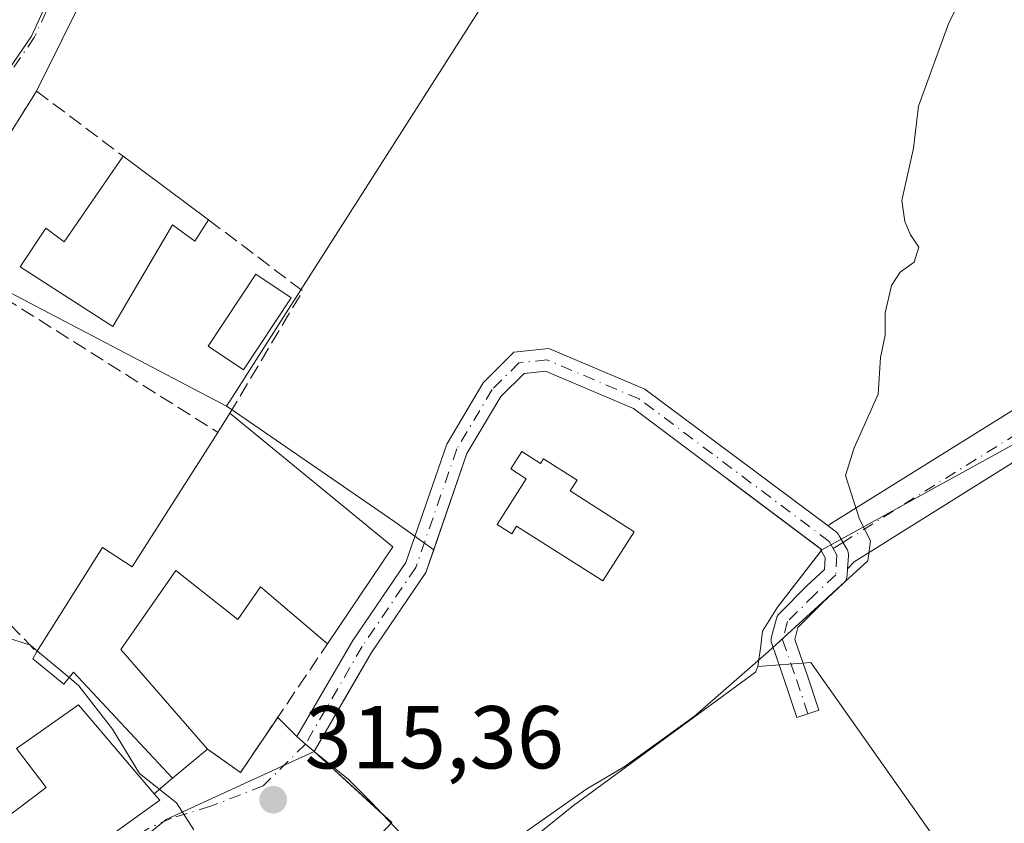
# Model space of a CAD drawing. Units: metres. Extents: x 594086 to 597540, y 4708249 to 4710609.
# Drawn here: x 595922 to 596033, y 4708977 to 4709067 of the extents above; entities that cross this region are included whole.
import ezdxf

# ---------------------------------------------------------------- set-up
doc = ezdxf.new("R2010")
doc.units = ezdxf.units.M
doc.header["$MEASUREMENT"] = 0
doc.linetypes.add('DGN Style 3', pattern=[2.307223458686699, 1.648016756204785, -0.6592067024819142])
doc.linetypes.add('DGN Style 4', pattern=[2.6384748266838614, 1.318413404963828, -0.6592067024819142, 0.001648016756204785, -0.6592067024819142])
for name, color, linetype, lineweight in [('Camino Cxs', 7, 'Continuous', 0), ('Camino eje', 30, 'DGN Style 4', 13), ('Cultivos herbáceos CxS', 92, 'Continuous', 0), ('Curva de nivel normal', 30, 'Continuous', 0), ('Edificación Cxs', 1, 'Continuous', 13), ('Huerta CxS', 92, 'Continuous', 0), ('Muro lineal', 1, 'DGN Style 3', 13), ('Núcleo urbano CxS', 7, 'Continuous', 0), ('Piscina CxS', 4, 'Continuous', 0), ('Pista no pavimentada Cxs', 111, 'Continuous', 0), ('Pista no pavimentada eje', 91, 'DGN Style 4', 0), ('Punto de cota en terreno', 7, 'Continuous', 0), ('Rótulo de punto de cota en terreno', 7, 'Continuous', 0), ('Vegetación y arbolados urbanos CxS', 151, 'Continuous', 0), ('Vía urbana Cxs', 4, 'Continuous', 0), ('Vía urbana eje', 4, 'DGN Style 4', 0), ('Yacimiento arqueológico CxS', 9, 'Continuous', 0)]:
    doc.layers.add(name, color=color, linetype=linetype, lineweight=lineweight)
doc.styles.add('Style-Arial', font='txt')

# ---------------------------------------------------------------- blocks, each defined once
blk = doc.blocks.new('*U11')
at = {"layer": 'Cultivos herbáceos CxS', "color": 92, "linetype": 'Continuous', "lineweight": 0}
blk.add_polyline3d([(596059.1052000001, 4709033.1691, 314.3487000000023), (596012.1809, 4709007.3321, 315.3628000000026), (595991.0022999998, 4709023.218900001, 315.2445000000007), (595981.1008000001, 4709027.421900001, 315.2385999999969), (595978.6880999999, 4709027.180500001, 315.2204999999958), (595976.0976999998, 4709024.590100001, 315.2030999999988), (595972.2742999997, 4709018.167099999, 315.2467000000034), (595968.5392000005, 4709007.348200001, 315.4973999999929), (595964.1750999996, 4709010.506300001, 315.6606000000029), (595945.5456999998, 4709023.306299999, 315.695200000002), (595945.2597000003, 4709023.502699999, 315.6833999999944), (595945.4826999997, 4709023.8541, 315.6282000000065), (595945.6081999998, 4709024.051700001, 315.5953000000009), (595948.0522999996, 4709027.885700001, 314.8549999999959), (595984.7055000003, 4709085.3825, 315.2578000000067)], dxfattribs=at)
blk = doc.blocks.new('5PATER')
at = {"layer": 'Núcleo urbano CxS', "linetype": 'Continuous', "lineweight": 0}
h = blk.add_hatch(color=51, dxfattribs=at)
edge = h.paths.add_edge_path()
edge.add_ellipse((0, 0), major_axis=(-0.1095731443231308, -0.1110710700762829), ratio=0.9994222409660322, start_angle=0, end_angle=360)
blk = doc.blocks.new('*U16')
at = {"layer": 'Vía urbana Cxs', "color": 4, "linetype": 'Continuous', "lineweight": 0}
for points in [[(595940.7100999998, 4709092.850099999, 316.2180999999982), (595923.8901000004, 4709058.9101, 315.8142999999982), (595920.3302999996, 4709053.227399999, 315.8168000000005)], [(595919.5500999996, 4708966.130100001, 318.178899999999), (595937.7401000002, 4708979.1801, 317.3646000000008), (595937.1201, 4708979.920100001, 317.8043999999936), (595939.1901000004, 4708981.6601, 316.8950000000041), (595943.1001000004, 4708984.940099999, 315.9980000000069), (595946.8201000001, 4708982.300100001, 315.629700000005), (595950.9988000002, 4708988.4933, 316.4680999999982), (595953.1586999996, 4708986.333900001, 317.601800000004), (595954.1205000002, 4708985.501499999, 318.5507000000071), (595955.0824999996, 4708984.6691, 319.5676999999997), (595958.9683999997, 4708981.523499999, 320.1640999999945), (595961.5083999997, 4708978.9835, 316.8457000000053), (595964.7893000003, 4708975.491000001, 317.3218999999954), (595959.2858999996, 4708970.728499999, 318.6055999999954), (595950.5436000006, 4708962.780400001, 316.8623999999982), (595939.4801000003, 4708974.630100001, 316.8249999999971), (595924.2401000002, 4708960.4001, 316.546199999997), (595909.1207999998, 4708955.065199999, 315.5910000000004)]]:
    blk.add_polyline3d(points, dxfattribs=at)

msp = doc.modelspace()

# ---------------------------------------------------------------- linework, layer by layer
at = {"layer": 'Camino Cxs', "color": 7, "linetype": 'Continuous', "lineweight": 0, "extrusion": (-0.655493613837359, -0.7551982628594684, 0.001925095447141609), "elevation": -3946861.17745053, "flags": 128}
msp.add_lwpolyline([(-2636650.02091391, 7917.666854630493), (-2636651.29304988, 7916.649852745998), (-2636652.565034812, 7915.700950987682)], dxfattribs=at)
at = {"layer": 'Camino Cxs', "color": 7, "linetype": 'Continuous', "lineweight": 0}
msp.add_polyline3d([(596012.8586999997, 4709010.044, 315.4618000000046), (596013.8108999999, 4709009.334100001, 315.4375), (596013.7936000006, 4709009.311799999, 315.4407999999967), (596013.9201999997, 4709009.1985, 315.4367000000057), (596014.0308999997, 4709009.069700001, 315.4345999999932), (596014.1239, 4709008.9276, 315.434500000003), (596014.9941999996, 4709007.374500001, 315.4015999999974), (596015.0735999999, 4709007.205399999, 315.377999999997), (596015.1278999997, 4709007.026699999, 315.3564999999944), (596015.1560000004, 4709006.8421, 315.3381999999983), (596015.1573999999, 4709006.655300001, 315.3236000000034), (596015.0636, 4709005.2018, 315.2299000000057), (596015.0153000001, 4709004.453299999, 315.1842999999935), (596014.9880999997, 4709004.2598, 315.1760999999969), (596014.9321999997, 4709004.0726, 315.1748999999982), (596014.8488999996, 4709003.8959, 315.1812000000064), (596014.7400000002, 4709003.7336, 315.1950999999972), (596014.6080999998, 4709003.589500001, 315.216499999995), (596012.2788000006, 4709001.4013, 315.4817000000039), (596009.4813999999, 4708998.603900001, 315.7038999999932), (596009.1123000003, 4708997.266000001, 315.4875999999931), (596010.5443000002, 4708993.165300001, 314.2695999999996), (596011.8258999997, 4708989.320699999, 313.372000000003), (596010.5926000001, 4708988.909600001, 313.536300000007), (596009.3592999997, 4708988.498500001, 313.6509999999981), (596008.0835999995, 4708992.3255, 314.9486999999936), (596006.5239000004, 4708996.7919, 316.3132999999943), (596006.4732999997, 4708996.981799999, 316.3629999999976), (596006.4518999998, 4708997.177100001, 316.4030999999959), (596006.4601999996, 4708997.373400001, 316.4328999999998), (596006.4979999998, 4708997.566199999, 316.4504000000015), (596007.0663000002, 4708999.6262, 316.7122999999993), (596007.1440000003, 4708999.835700001, 316.7551999999997), (596007.2565000001, 4709000.028700001, 316.7976999999955), (596007.4003, 4709000.1997, 316.840200000006), (596010.4546999997, 4709003.254100001, 316.4351000000024), (596010.4837999997, 4709003.282400001, 316.4250000000029), (596012.4538000004, 4709005.132999999, 315.7427000000025), (596012.5379999997, 4709006.438999999, 315.7332000000025), (596011.9336999999, 4709007.5176, 315.9481999999989), (595991.0022999998, 4709023.218900001, 316.4539999999979), (595981.1007000003, 4709027.421900001, 315.5806000000011), (595978.6880999999, 4709027.180500001, 315.4161000000022), (595976.0976999998, 4709024.590100001, 315.3791999999958), (595972.2742999997, 4709018.167099999, 315.5127000000066), (595967.6583000004, 4709004.796499999, 315.588699999993), (595961.5571, 4708995.805299999, 317.2811999999976), (595955.0824999996, 4708984.6691, 319.5676999999997), (595954.1205000002, 4708985.501499999, 318.5507000000071), (595953.1586999996, 4708986.333900001, 317.601800000004), (595959.4395000003, 4708997.1371, 318.4033000000054), (595965.4035, 4709005.925899999, 317.1342000000004), (595969.9949000003, 4709019.225299999, 315.3791999999958), (595974.1091, 4709026.1371, 315.2617000000027), (595977.5513000004, 4709029.579299999, 315.2400999999954), (595981.4885, 4709029.973099999, 315.3986000000005), (595992.2591000004, 4709025.4013, 315.5595999999932)], close=True, dxfattribs=at)
for points in [[(595953.1586999996, 4708986.333900001, 317.601800000004), (595959.4395000003, 4708997.1371, 318.4033000000054), (595965.4035, 4709005.925899999, 317.1342000000004), (595969.9949000003, 4709019.225299999, 315.3791999999958), (595974.1091, 4709026.1371, 315.2617000000027), (595977.5513000004, 4709029.579299999, 315.2400999999954), (595981.4885, 4709029.973099999, 315.3986000000005), (595992.2591000004, 4709025.4013, 315.5595999999932), (596012.8586999997, 4709010.044, 315.4618000000046)], [(596015.0636, 4709005.2018, 315.2299000000057), (596015.0153000001, 4709004.453299999, 315.1842999999935), (596014.9880999997, 4709004.2598, 315.1760999999969), (596014.9321999997, 4709004.0726, 315.1748999999982), (596014.8488999996, 4709003.8958, 315.1812000000064), (596014.7400000002, 4709003.7336, 315.1950999999972), (596014.6080999998, 4709003.589500001, 315.216499999995), (596012.2788000006, 4709001.4013, 315.4817000000039), (596009.4813999999, 4708998.603900001, 315.7038999999932), (596009.1123000003, 4708997.266000001, 315.4875999999931), (596010.5443000002, 4708993.165300001, 314.2695999999996), (596011.8258999997, 4708989.320699999, 313.372000000003), (596010.5926000001, 4708988.909600001, 313.536300000007), (596009.3592999997, 4708988.498500001, 313.6509999999981), (596008.0835999995, 4708992.3255, 314.9486999999936), (596006.5239000004, 4708996.7919, 316.3132999999943), (596006.4732999997, 4708996.981699999, 316.3629999999976), (596006.4518999998, 4708997.176999999, 316.4030999999959), (596006.4601999996, 4708997.373400001, 316.4328999999998), (596006.4979999998, 4708997.566199999, 316.4504000000015), (596007.0663000002, 4708999.6262, 316.7122999999993), (596007.1440000003, 4708999.8356, 316.7550999999949), (596007.2564000003, 4709000.028700001, 316.7976999999955), (596007.4003, 4709000.1997, 316.840200000006), (596010.4546999997, 4709003.254100001, 316.4351000000024), (596010.4837999997, 4709003.282400001, 316.4250000000029), (596012.4538000004, 4709005.132999999, 315.7427000000025), (596012.5379999997, 4709006.438999999, 315.7332000000025), (596011.9336999999, 4709007.5176, 315.9481999999989), (595991.0022999998, 4709023.218900001, 316.4539999999979), (595981.1007000003, 4709027.421900001, 315.5806000000011), (595978.6880999999, 4709027.180500001, 315.4161000000022), (595976.0976999998, 4709024.590100001, 315.3791999999958), (595972.2742999997, 4709018.167099999, 315.5127000000066), (595967.6583000004, 4709004.796499999, 315.588699999993), (595961.5571, 4708995.805299999, 317.2811999999976), (595955.0824999996, 4708984.6691, 319.5676999999997)], [(596012.8586999997, 4709010.044, 315.4618000000046), (596013.8108999999, 4709009.334100001, 315.4375), (596013.7936000006, 4709009.311799999, 315.4407999999967), (596013.9201999997, 4709009.1985, 315.4367000000057), (596014.0308999997, 4709009.069700001, 315.4345999999932), (596014.1239, 4709008.9276, 315.434500000003), (596014.9941999996, 4709007.374500001, 315.4015999999974), (596015.0734999999, 4709007.205399999, 315.377999999997), (596015.1277999999, 4709007.026699999, 315.3564999999944), (596015.1560000004, 4709006.842, 315.3381999999983), (596015.1573999999, 4709006.655300001, 315.3236000000034), (596015.0636, 4709005.2018, 315.2299000000057)]]:
    msp.add_polyline3d(points, dxfattribs=at)
at = {"layer": 'Camino eje', "color": 30, "linetype": 'DGN Style 4', "lineweight": 13, "extrusion": (-0.005507521170332523, 0.009828257171795878, 0.9999365342718125), "elevation": 43314.38153591614, "flags": 128}
msp.add_lwpolyline([(596005.69190975, 4708810.008412776), (596006.1388597016, 4708809.210874256)], dxfattribs=at)
at = {"layer": 'Camino eje', "color": 30, "linetype": 'DGN Style 4', "lineweight": 13}
for points in [[(596012.9939000001, 4709008.2849, 315.6113000000041), (595991.6306999996, 4709024.3101, 315.9548999999971), (595981.2947000006, 4709028.6975, 315.4885000000068), (595978.1196999997, 4709028.379899999, 315.312699999995), (595975.1032999996, 4709025.363700001, 315.3191999999981), (595971.1347000003, 4709018.6961, 315.445000000007), (595966.5308999997, 4709005.361099999, 316.3028999999952), (595960.4983000001, 4708996.471100001, 317.7249000000011), (595954.1205000002, 4708985.501499999, 318.5507000000071)], [(596013.4408, 4709007.487400001, 315.6215999999986), (596013.8601000002, 4709006.739, 315.5313000000024), (596013.7180000005, 4709004.537000001, 315.4637999999977), (596011.3739, 4709002.334899999, 316.0559999999969), (596008.3195000002, 4708999.2805, 316.2975000000006), (596007.7511999998, 4708997.2205, 315.9529000000039), (596009.3140000004, 4708992.7454, 314.6193000000058), (596010.5926000001, 4708988.909600001, 313.536300000007)]]:
    msp.add_polyline3d(points, dxfattribs=at)
at = {"layer": 'Cultivos herbáceos CxS', "color": 92, "linetype": 'Continuous', "lineweight": 0}
for points in [[(595777.1392999999, 4709332.492900001, 319.3806000000041), (595777.1392999999, 4709326.567700001, 319.2578999999969), (595777.1392999999, 4709320.940300001, 319.2072999999946), (595814.3481000002, 4709299.685900001, 318.0758999999962), (595890.9628999997, 4709255.921900001, 317.0849000000017), (595921.2366000004, 4709282.001300001, 316.9352000000072), (595944.0593999998, 4709295.0427, 316.7553000000044), (596025.1029000003, 4709222.3837, 316.3543999999966), (595992.4304999998, 4709180.420700001, 316.241200000004), (595977.5975000003, 4709161.369899999, 316.1457999999984), (596014.2292, 4709132.8463, 315.8834000000061), (596014.7194999997, 4709132.464299999, 315.8659999999945), (595984.7055000003, 4709085.3825, 315.2578000000067), (595948.0522999996, 4709027.885700001, 314.8549999999959), (595945.6081999998, 4709024.051700001, 315.5953000000009), (595945.4826999997, 4709023.8541, 315.6282000000065), (595945.2597000003, 4709023.502699999, 315.6833999999944)], [(596113.5517999995, 4709006.137399999, 311.1864999999962), (596111.4659000002, 4709009.5931, 312.3194999999978), (596083.4467000002, 4709047.456800001, 314.4698000000063), (596059.1052000001, 4709033.1691, 314.3487000000023), (596012.1809, 4709007.3321, 315.3628000000026)], [(596012.1809, 4709007.3321, 315.3628000000026), (595991.0022999998, 4709023.218900001, 315.2445000000007), (595981.1008000001, 4709027.421900001, 315.2385999999969), (595978.6880999999, 4709027.180500001, 315.2204999999958), (595976.0976999998, 4709024.590100001, 315.2030999999988), (595972.2742999997, 4709018.167099999, 315.2467000000034), (595968.5392000005, 4709007.348200001, 315.4973999999929)], [(595945.2597000003, 4709023.502699999, 315.6833999999944), (595945.5456999998, 4709023.306299999, 315.695200000002), (595964.1750999996, 4709010.506300001, 315.6606000000029), (595968.5392000005, 4709007.348200001, 315.4973999999929)]]:
    msp.add_polyline3d(points, dxfattribs=at)
at = {"layer": 'Curva de nivel normal', "color": 30, "linetype": 'Continuous', "lineweight": 0, "elevation": 315, "flags": 128}
for points in [[(596029.1200000001, 4709072.0101), (596026.4199999999, 4709066.600099999), (596023.0199999996, 4709057.2401), (596022.4500000002, 4709052.4901), (596021.1600000003, 4709046.630100001), (596021.4900000002, 4709044.2501), (596022.1200000001, 4709042.7501), (596023.0499999998, 4709041.360099999), (596022.54, 4709039.6801), (596020.9699999997, 4709038.5701), (596019.9900000002, 4709037.0601), (596019.2699999996, 4709034.0001), (596019.2699999996, 4709031.4901), (596018.7699999996, 4709028.950099999), (596018.5, 4709024.860099999), (596015.8099999996, 4709018.8201), (596014.8399999999, 4709015.710100001), (596016.4000000004, 4709010.800100001), (596017.6200000001, 4709008.350099999), (596017.3499999996, 4709006.090100001), (596006.1699999999, 4708995.9101), (595997.8399999999, 4708988.620100001), (595993.2800000003, 4708985.3301), (595989.9400000004, 4708982.9301), (595985.7400000002, 4708980.4801), (595977.9299999997, 4708974.970100001)], [(595923.9825999998, 4708995.961300001), (595923.2100000001, 4708996.610099999), (595919.4299999997, 4708997.8301), (595917.8799999999, 4708998.960100001), (595916.9600000001, 4709001.700099999), (595915.1699999999, 4709003.7601), (595912.9299999997, 4709004.7301), (595911.0899999999, 4709005.8101), (595908.9000000004, 4709006.520099999), (595907.1100000005, 4709007.6501), (595905.4800000006, 4709008.040100001), (595903.8799999999, 4709007.2401), (595903.3624, 4709006.9235)], [(595927.5450999998, 4708992.969599999), (595923.9825999998, 4708995.961300001)], [(595941.5700000003, 4708975.850099999), (595939.6299999999, 4708978.9001), (595935.4500000002, 4708982.190099999), (595932.4199999999, 4708987.1601), (595928.6399999997, 4708992.050100001), (595927.5450999998, 4708992.969599999)]]:
    msp.add_lwpolyline(points, dxfattribs=at)
at = {"layer": 'Edificación Cxs', "color": 1, "linetype": 'Continuous', "lineweight": 13, "flags": 128}
for points, elevation in [([(595943.2301000003, 4709044.4301), (595941.6700999998, 4709042.0601), (595939.1901000004, 4709043.890100001), (595932.4600999998, 4709032.460100001), (595922.0601000005, 4709039.170100001), (595924.9401000004, 4709043.5001), (595926.9801000003, 4709041.970100001), (595933.6401000004, 4709051.600099999)], 320.5834999999934), ([(595963.9401000004, 4709007.6601), (595956.5900999998, 4708996.780099999), (595949.0701000001, 4709003.1801), (595946.5100999996, 4708999.5001), (595939.5500999996, 4709005.0101), (595933.3501000004, 4708996.140100001), (595943.1001000004, 4708984.940099999), (595939.1901000004, 4708981.6601), (595928.0301000001, 4708993.5701), (595926.9401000004, 4708992.220100001), (595923.4600999998, 4708995.090100001), (595923.9001000002, 4708995.8301), (595931.3000999996, 4709007.590100001), (595934.6300999997, 4709005.4301), (595944.2600999996, 4709020.550100001), (595945.6201, 4709022.690099999)], 321.1459000000031), ([(595978.4501, 4709018.4001), (595980.5500999996, 4709017.0601), (595980.8901000004, 4709017.590100001), (595984.6601, 4709015.190099999), (595983.8800999997, 4709013.970100001), (595991.0701000001, 4709009.380100001), (595987.5301000001, 4709003.840100001), (595977.8501000004, 4709010.0101), (595977.3000999996, 4709009.1501), (595975.6501000002, 4709010.200099999), (595978.9200999998, 4709015.3301), (595977.1901000004, 4709016.4301)], 317.2740000000049), ([(595911.4600999998, 4709003.9001), (595910.3000999996, 4709000.770099999), (595902.6201, 4709003.420100001), (595902.3000999996, 4708993.5701), (595907.1001000004, 4708993.420100001), (595907.1901000004, 4708988.700099999), (595902.9501, 4708988.780099999), (595902.8201000001, 4708973.100099999), (595914.7401000002, 4708969.7401), (595921.4301000005, 4708974.610099999), (595919.7100999998, 4708976.690099999), (595924.9801000003, 4708980.610099999), (595921.6201, 4708985.020099999), (595928.5900999998, 4708989.9001), (595937.1201, 4708979.920100001), (595937.7401000002, 4708979.1801), (595919.5500999996, 4708966.130100001), (595912.9401000004, 4708963.100099999), (595893.9101, 4708968.610099999), (595894.2600999996, 4708974.850099999), (595893.1001000004, 4708992.850099999), (595893.2600999996, 4709010.690099999), (595893.8101000005, 4709010.4901)], 321.6674999999958)]:
    msp.add_lwpolyline(points, close=True, dxfattribs=dict(at, elevation=elevation))
at = {"layer": 'Edificación Cxs', "color": 1, "linetype": 'Continuous', "lineweight": 13, "extrusion": (0.01320162093770822, -0.009870242140178228, 0.9998641385331867), "elevation": -38295.43766317169, "flags": 128}
msp.add_lwpolyline([(595877.5198768177, 4708902.995064333), (595887.1116471407, 4708895.824715051)], dxfattribs=at)
at = {"layer": 'Edificación Cxs', "color": 1, "linetype": 'Continuous', "lineweight": 13, "extrusion": (0.2703552583054035, 0.4254119501759726, 0.8636739587101687), "elevation": 2164666.18635809, "flags": 128}
msp.add_lwpolyline([(2022785.180825096, -3708447.73703703), (2022785.180825096, -3708450.672851744)], dxfattribs=at)
at = {"layer": 'Edificación Cxs', "color": 1, "linetype": 'Continuous', "lineweight": 13, "extrusion": (-0.007311056229597877, 0.005998099078765835, 0.9999552846323924), "elevation": 24206.15530259306, "flags": 128}
msp.add_lwpolyline([(595932.0169956718, 4708962.207564125), (595950.3381444691, 4708947.17729375)], dxfattribs=at)
at = {"layer": 'Edificación Cxs', "color": 1, "linetype": 'Continuous', "lineweight": 13, "extrusion": (0.04199959075922789, 0.06217082278324737, 0.9971814394434504), "elevation": 318110.4263439827, "flags": 128}
msp.add_lwpolyline([(2142202.485426226, -4223706.965464905), (2142202.485426226, -4223693.7983526)], dxfattribs=at)
at = {"layer": 'Edificación Cxs', "color": 1, "linetype": 'Continuous', "lineweight": 13, "extrusion": (0.1326213364707653, 0.1112526812051965, 0.984903255166396), "elevation": 603233.1981956359, "flags": 128}
msp.add_lwpolyline([(3224686.759785684, -3430334.160742609), (3224686.759785684, -3430328.978937036)], dxfattribs=at)
at = {"layer": 'Edificación Cxs', "color": 1, "linetype": 'Continuous', "lineweight": 13}
for points in [[(595943.2301000003, 4709044.4301, 316.5975000000035), (595941.6700999998, 4709042.0601, 317.6931000000041), (595939.1901000004, 4709043.890100001, 318.8531999999978), (595932.4600999998, 4709032.460100001, 318.4676999999938), (595922.0601000005, 4709039.170100001, 318.3570999999938), (595924.9401000004, 4709043.5001, 319.1875), (595926.9801000003, 4709041.970100001, 320.5834999999934), (595933.6401000004, 4709051.600099999, 316.7948999999935)], [(595923.9001000002, 4708995.8301, 317.7908000000025), (595931.3000999996, 4709007.590100001, 317.2872000000062), (595934.6300999997, 4709005.4301, 318.6199000000051), (595944.2600999996, 4709020.550100001, 319.456600000005)], [(595978.4501, 4709018.4001, 316.7387000000017), (595980.5500999996, 4709017.0601, 316.8545000000013), (595980.8901000004, 4709017.590100001, 316.7225000000035), (595984.6601, 4709015.190099999, 316.872199999998), (595983.8800999997, 4709013.970100001, 317.1854000000022), (595991.0701000001, 4709009.380100001, 315.7712000000029), (595987.5301000001, 4709003.840100001, 315.8129999999946), (595977.8501000004, 4709010.0101, 316.9306999999972), (595977.3000999996, 4709009.1501, 316.5725999999996), (595975.6501000002, 4709010.200099999, 316.4565000000002), (595978.9200999998, 4709015.3301, 317.2740000000049), (595977.1901000004, 4709016.4301, 317.0748000000021), (595978.4501, 4709018.4001, 316.7387000000017)], [(595956.5900999998, 4708996.780099999, 319.1888000000035), (595949.0701000001, 4709003.1801, 321.1459000000032), (595946.5100999996, 4708999.5001, 318.1861000000063), (595939.5500999996, 4709005.0101, 319.5198999999994), (595933.3501000004, 4708996.140100001, 318.9857000000048), (595943.1001000004, 4708984.940099999, 315.9980000000069)], [(595911.4600999998, 4709003.9001, 316.7486000000063), (595910.3000999996, 4709000.770099999, 316.442200000005), (595902.6201, 4709003.420100001, 318.6266999999934), (595902.3000999996, 4708993.5701, 319.8353000000061), (595907.1001000004, 4708993.420100001, 316.8840000000055), (595907.1901000004, 4708988.700099999, 316.5994000000064), (595902.9501, 4708988.780099999, 320.0228999999963), (595902.8201000001, 4708973.100099999, 320.5745000000024), (595914.7401000002, 4708969.7401, 319.7070999999996), (595921.4301000005, 4708974.610099999, 320.4704000000056), (595919.7100999998, 4708976.690099999, 318.501099999994), (595924.9801000003, 4708980.610099999, 321.6674999999959), (595921.6201, 4708985.020099999, 318.625), (595928.5900999998, 4708989.9001, 319.468200000003), (595937.1201, 4708979.920100001, 317.8043999999936)], [(595939.1901000004, 4708981.6601, 316.8950000000041), (595928.0301000001, 4708993.5701, 318.4850000000006), (595926.9401000004, 4708992.220100001, 318.3279999999941), (595923.4600999998, 4708995.090100001, 317.7133000000031), (595923.9001000002, 4708995.8301, 317.7908000000025)], [(595937.1201, 4708979.920100001, 317.8043999999936), (595937.7401000002, 4708979.1801, 317.3646000000008), (595919.5500999996, 4708966.130100001, 318.178899999999), (595912.9401000004, 4708963.100099999, 317.3806000000041)]]:
    msp.add_polyline3d(points, dxfattribs=at)
at = {"layer": 'Huerta CxS', "color": 92, "linetype": 'Continuous', "lineweight": 0}
msp.add_polyline3d([(596113.5517999995, 4709006.137399999, 311.1864999999962), (596089.8301999997, 4708995.2601, 310.5715999999957), (596077.5900999998, 4708990.300100001, 311.077099999995), (596064.9501999998, 4708983.7401, 311.1481000000058), (596059.5500999996, 4708981.420100001, 311.6297999999952), (596038.1101000002, 4708970.140100001, 311.9226999999955), (596030.8844999997, 4708966.0921, 312.0271999999969), (596029.1873000005, 4708968.755700001, 312.7396000000008), (596021.4166000001, 4708979.7905, 313.0016999999934), (596010.9430999998, 4708994.6635, 314.4814000000042), (596004.9808999998, 4708994.228499999, 314.9321000000054), (596005.2969000004, 4708996.557499999, 315.0785000000033), (596005.5006999997, 4708998.208900001, 315.1542000000045), (596007.1853, 4709000.876499999, 315.1996999999974), (596012.1809, 4709007.3321, 315.3628000000026), (596059.1052000001, 4709033.1691, 314.3487000000023), (596083.4467000002, 4709047.456800001, 314.4698000000063), (596111.4659000002, 4709009.5931, 312.3194999999978)], close=True, dxfattribs=at)
for points in [[(596113.5517999995, 4709006.137399999, 311.1864999999962), (596111.4659000002, 4709009.5931, 312.3194999999978), (596083.4467000002, 4709047.456800001, 314.4698000000063), (596059.1052000001, 4709033.1691, 314.3487000000023), (596012.1809, 4709007.3321, 315.3628000000026)], [(596012.1809, 4709007.3321, 315.3628000000026), (596007.1853, 4709000.876499999, 315.1996999999974), (596005.5006999997, 4708998.208900001, 315.1542000000045), (596005.2969000004, 4708996.557499999, 315.0785000000033), (596004.9808999998, 4708994.228499999, 314.9321000000054)], [(596030.8844999997, 4708966.0921, 312.0271999999969), (596029.1873000005, 4708968.755700001, 312.7396000000008), (596021.4166000001, 4708979.7905, 313.0016999999934), (596010.9430999998, 4708994.6635, 314.4814000000042), (596004.9808999998, 4708994.228499999, 314.9321000000054)]]:
    msp.add_polyline3d(points, dxfattribs=at)
at = {"layer": 'Muro lineal', "color": 1, "linetype": 'DGN Style 3', "lineweight": 13, "extrusion": (0.8777041936027685, -0.4373044497552313, 0.1959596049097573), "elevation": -1536185.631291952, "flags": 128}
msp.add_lwpolyline([(4480674.917782608, 307305.3146210836), (4480669.425790484, 307304.5782441852), (4480631.546647297, 307304.1664605105)], dxfattribs=at)
at = {"layer": 'Muro lineal', "color": 1, "linetype": 'DGN Style 3', "lineweight": 13, "extrusion": (0.01126802088514753, 0.01798757300816391, 0.9997747140844322), "elevation": 91735.16693625996, "flags": 128}
msp.add_lwpolyline([(1994892.275173772, -4306082.984676674), (1994892.275173772, -4306061.373859805)], dxfattribs=at)
at = {"layer": 'Muro lineal', "color": 1, "linetype": 'DGN Style 3', "lineweight": 13, "extrusion": (-0.06417599041106375, 0.04811553743116292, 0.9967779779431674), "elevation": 188649.691137046, "flags": 128}
msp.add_lwpolyline([(-4125186.880981096, -2340428.527500496), (-4125186.880981096, -2340416.302109853)], dxfattribs=at)
at = {"layer": 'Muro lineal', "color": 1, "linetype": 'DGN Style 3', "lineweight": 13, "extrusion": (0.1365760351021235, 0.07767183484662536, 0.9875799069985893), "elevation": 447464.3501027647, "flags": 128}
msp.add_lwpolyline([(3798777.282956565, -2810571.950381643), (3798765.119734677, -2810577.282058167), (3798757.203732372, -2810563.171604718)], dxfattribs=at)
at = {"layer": 'Muro lineal', "color": 1, "linetype": 'DGN Style 3', "lineweight": 13, "extrusion": (-0.07134184340509858, 0.04492474749270264, 0.9964397164115246), "elevation": 169354.1163128785, "flags": 128}
msp.add_lwpolyline([(-4302337.946245671, -1997844.454763849), (-4302337.946245672, -1997806.693362803)], dxfattribs=at)
at = {"layer": 'Muro lineal', "color": 1, "linetype": 'DGN Style 3', "lineweight": 13, "extrusion": (0.07666004185283644, 0.2326078926825663, 0.9695446386035546), "elevation": 1141341.260179662, "flags": 128}
msp.add_lwpolyline([(908003.2135742919, -4516940.737619253), (907979.9039296841, -4516939.886302331), (907970.1848967033, -4516934.513002234)], dxfattribs=at)
at = {"layer": 'Muro lineal', "color": 1, "linetype": 'DGN Style 3', "lineweight": 13, "extrusion": (-0.04984108939762075, -0.2065525792283931, 0.9771652356801058), "elevation": -1002046.65599315, "flags": 128}
msp.add_lwpolyline([(-525258.4721806431, 4609738.981885584), (-525254.2367111186, 4609737.248552728), (-525248.1358325685, 4609753.998769851)], dxfattribs=at)
at = {"layer": 'Muro lineal', "color": 1, "linetype": 'DGN Style 3', "lineweight": 13, "extrusion": (0.2440019341924761, 0.2051030750805158, 0.9478374252491019), "elevation": 1111537.298970635, "flags": 128}
msp.add_lwpolyline([(3221202.41113208, -3304238.452864983), (3221202.41113208, -3304235.59988262)], dxfattribs=at)
at = {"layer": 'Núcleo urbano CxS', "color": 7, "linetype": 'Continuous', "lineweight": 0, "extrusion": (0.463751686225653, 0.885964581381009, 0.001064923113184522), "elevation": 4448398.99194112, "flags": 128}
msp.add_lwpolyline([(1655874.03646325, -4421.821810072636), (1655853.84655641, -4421.513009897539), (1655853.509493048, -4421.516310753635), (1655832.867120107, -4421.526611157306), (1655832.136225035, -4421.522009902646)], dxfattribs=at)
at = {"layer": 'Núcleo urbano CxS', "color": 7, "linetype": 'Continuous', "lineweight": 0}
for points in [[(595777.1392999999, 4709332.492900001, 319.3806000000041), (595777.1392999999, 4709326.567700001, 319.2578999999969), (595777.1392999999, 4709320.940300001, 319.2072999999946), (595814.3481000002, 4709299.685900001, 318.0758999999962), (595890.9628999997, 4709255.921900001, 317.0849000000017), (595921.2366000004, 4709282.001300001, 316.9352000000072), (595944.0593999998, 4709295.0427, 316.7553000000044), (596025.1029000003, 4709222.3837, 316.3543999999966), (595992.4304999998, 4709180.420700001, 316.241200000004), (595977.5975000003, 4709161.369899999, 316.1457999999984), (596014.2292, 4709132.8463, 315.8834000000061), (596014.7194999997, 4709132.464299999, 315.8659999999945), (595984.7055000003, 4709085.3825, 315.2578000000067), (595948.0522999996, 4709027.885700001, 314.8549999999959), (595945.6081999998, 4709024.051700001, 315.5953000000009), (595945.4826999997, 4709023.8541, 315.6282000000065), (595945.2597000003, 4709023.502699999, 315.6833999999944)], [(595735.6101000002, 4709164.6635, 318.6285999999964), (595735.6675000006, 4709164.647500001, 318.6278000000021), (595790.9715, 4709149.7829, 317.4179000000004), (595811.9225000005, 4709141.840299999, 316.9496999999974), (595857.2451, 4709113.975299999, 316.3993000000046), (595925.9921000004, 4709070.951300001, 315.5439999999944), (595923.3097000001, 4709065.0977, 315.554999999993), (595908.1376999998, 4709042.9343, 315.383600000001)], [(595735.6101000002, 4709164.6635, 318.6285999999964), (595735.6675000006, 4709164.647500001, 318.6278000000021), (595790.9715, 4709149.7829, 317.4179000000004), (595811.9225000005, 4709141.840299999, 316.9496999999974), (595857.2451, 4709113.975299999, 316.3993000000046), (595925.9921000004, 4709070.951300001, 315.5439999999944), (595923.3097000001, 4709065.0977, 315.554999999993), (595908.1376999998, 4709042.9343, 315.383600000001)], [(595984.7055000003, 4709085.3825, 315.2578000000067), (595948.0522999996, 4709027.885700001, 314.8549999999959), (595945.6081999998, 4709024.051700001, 315.5953000000009), (595945.4826999997, 4709023.8541, 315.6282000000065), (595945.2597000003, 4709023.502699999, 315.6833999999944), (595944.6127000004, 4709023.842700001, 315.6787999999942), (595926.3240999999, 4709033.415300001, 315.6891000000033), (595926.0251000002, 4709033.570900001, 315.6923999999999), (595908.1376999998, 4709042.9343, 315.383600000001), (595923.3097000001, 4709065.0977, 315.554999999993), (595925.9921000004, 4709070.951300001, 315.5439999999944)], [(595925.9921000004, 4709070.951300001, 315.5439999999944), (595923.3097000001, 4709065.0977, 315.554999999993), (595908.1376999998, 4709042.9343, 315.383600000001)], [(595908.1376999998, 4709042.9343, 315.383600000001), (595926.0251000002, 4709033.570900001, 315.6923999999999), (595926.3240999999, 4709033.415300001, 315.6891000000033), (595944.6127000004, 4709023.842700001, 315.6787999999942), (595945.2597000003, 4709023.502699999, 315.6833999999944), (595945.5456999998, 4709023.306299999, 315.695200000002), (595964.1750999996, 4709010.506300001, 315.6606000000029), (595968.5392000005, 4709007.348200001, 315.4973999999929), (595967.6583000004, 4709004.796499999, 315.4658000000054), (595961.5571, 4708995.805299999, 315.5666000000056), (595958.3197999997, 4708990.237199999, 315.6288000000059), (595955.0824999996, 4708984.6691, 315.5430000000051), (595938.4698999999, 4708977.0186, 315.0013999999938), (595919.8431000002, 4708961.990300001, 314.4544000000024), (595939.9834000003, 4708939.095100001, 314.1401999999944), (595911.0012999997, 4708912.813100001, 313.3772000000026)], [(595919.8431000002, 4708961.990300001, 314.4544000000024), (595938.4698999999, 4708977.0186, 315.0013999999938), (595955.0824999996, 4708984.6691, 315.5430000000051), (595958.3197999997, 4708990.237199999, 315.6288000000059), (595961.5571, 4708995.805299999, 315.5666000000056), (595967.6583000004, 4709004.796499999, 315.4658000000054), (595968.5392000005, 4709007.348200001, 315.4973999999929), (595972.2742999997, 4709018.167099999, 315.2467000000034), (595976.0976999998, 4709024.590100001, 315.2030999999988), (595978.6880999999, 4709027.180500001, 315.2204999999958), (595981.1008000001, 4709027.421900001, 315.2385999999969), (595991.0022999998, 4709023.218900001, 315.2445000000007), (596012.1809, 4709007.3321, 315.3628000000026), (596007.1853, 4709000.876499999, 315.1996999999974), (596005.5006999997, 4708998.208900001, 315.1542000000045), (596005.2969000004, 4708996.557499999, 315.0785000000033), (596004.9808999998, 4708994.228499999, 314.9321000000054), (596004.7001, 4708993.5965, 314.9122000000062), (595984.2357000001, 4708978.589299999, 314.934500000003), (595971.6662, 4708968.447000001, 314.8027000000002)], [(596012.1809, 4709007.3321, 315.3628000000026), (595991.0022999998, 4709023.218900001, 315.2445000000007), (595981.1008000001, 4709027.421900001, 315.2385999999969), (595978.6880999999, 4709027.180500001, 315.2204999999958), (595976.0976999998, 4709024.590100001, 315.2030999999988), (595972.2742999997, 4709018.167099999, 315.2467000000034), (595968.5392000005, 4709007.348200001, 315.4973999999929)], [(595945.2597000003, 4709023.502699999, 315.6833999999944), (595945.5456999998, 4709023.306299999, 315.695200000002), (595964.1750999996, 4709010.506300001, 315.6606000000029), (595968.5392000005, 4709007.348200001, 315.4973999999929)], [(595968.5392000005, 4709007.348200001, 315.4973999999929), (595967.6583000004, 4709004.796499999, 315.4658000000054), (595961.5571, 4708995.805299999, 315.5666000000056), (595958.3197999997, 4708990.237199999, 315.6288000000059), (595955.0824999996, 4708984.6691, 315.5430000000051), (595938.4698999999, 4708977.0186, 315.0013999999938), (595919.8431000002, 4708961.990300001, 314.4544000000024), (595939.9834000003, 4708939.095100001, 314.1401999999944)], [(595968.5392000005, 4709007.348200001, 315.4973999999929), (595967.6583000004, 4709004.796499999, 315.4658000000054), (595961.5571, 4708995.805299999, 315.5666000000056), (595958.3197999997, 4708990.237199999, 315.6288000000059), (595955.0824999996, 4708984.6691, 315.5430000000051), (595938.4698999999, 4708977.0186, 315.0013999999938), (595919.8431000002, 4708961.990300001, 314.4544000000024), (595939.9834000003, 4708939.095100001, 314.1401999999944)], [(596012.1809, 4709007.3321, 315.3628000000026), (596007.1853, 4709000.876499999, 315.1996999999974), (596005.5006999997, 4708998.208900001, 315.1542000000045), (596005.2969000004, 4708996.557499999, 315.0785000000033), (596004.9808999998, 4708994.228499999, 314.9321000000054)], [(596004.9808999998, 4708994.228499999, 314.9321000000054), (596004.7001, 4708993.5965, 314.9122000000062), (595984.2357000001, 4708978.589299999, 314.934500000003), (595971.6662, 4708968.447000001, 314.8027000000002), (595971.0520000001, 4708967.951400001, 314.8108000000066), (595969.7407999998, 4708966.893400001, 314.8006000000024), (595968.8221000005, 4708966.152100001, 314.7790999999997), (595957.6136999996, 4708955.243899999, 314.3074999999953), (595957.5878999997, 4708955.218800001, 314.3071000000054), (595956.7901, 4708956.090100001, 314.4661000000052), (595942.4700999996, 4708941.350099999, 314.1840999999986), (595939.9834000003, 4708939.095100001, 314.1401999999944)]]:
    msp.add_polyline3d(points, dxfattribs=at)
at = {"layer": 'Piscina CxS', "color": 4, "linetype": 'Continuous', "lineweight": 0}
msp.add_polyline3d([(595952.5295000002, 4709035.6688, 315.324099999998), (595947.1361999996, 4709027.592, 314.9002999999939), (595943.1633000001, 4709030.244899999, 315.4471999999951), (595948.5565999999, 4709038.321799999, 315.569399999993), (595952.5295000002, 4709035.6688, 315.324099999998)], dxfattribs=at)
msp.add_3dface([(595952.5295000002, 4709035.6688, 315.324099999998), (595947.1361999996, 4709027.592, 314.9002999999939), (595943.1633000001, 4709030.244899999, 315.4471999999951), (595948.5565999999, 4709038.321799999, 315.569399999993)], dxfattribs=at)
at = {"layer": 'Pista no pavimentada Cxs', "color": 111, "linetype": 'Continuous', "lineweight": 0}
for points in [[(596138.5557000004, 4709081.280400001, 315.1091000000015), (596093.8227000004, 4709053.4879, 314.3711000000039), (596047.1262999997, 4709025.5756, 314.3677000000025), (596015.7937000003, 4709006.009299999, 315.163400000005), (596015.0636, 4709005.2018, 315.2299000000057), (596015.1573999999, 4709006.655300001, 315.3236000000034), (596015.1560000004, 4709006.8421, 315.3381999999983), (596015.1278999997, 4709007.026699999, 315.3564999999944), (596015.0735999999, 4709007.205399999, 315.377999999997), (596014.9941999996, 4709007.374500001, 315.4015999999974), (596014.1239, 4709008.9276, 315.434500000003), (596014.0308999997, 4709009.069700001, 315.4345999999932), (596013.9201999997, 4709009.1985, 315.4367000000057), (596013.7936000006, 4709009.311799999, 315.4407999999967), (596013.8108999999, 4709009.334100001, 315.4375), (596012.8586999997, 4709010.044, 315.4618000000046), (596013.1453, 4709010.250299999, 315.4207000000025), (596044.5192999998, 4709029.8422, 314.5288), (596091.2205999997, 4709057.7575, 314.5139999999956), (596135.8924000004, 4709085.5121, 314.7934999999998)], [(596012.8586999997, 4709010.044, 315.4618000000046), (596013.1453, 4709010.250299999, 315.4207000000025), (596044.5192999998, 4709029.8422, 314.5288), (596091.2205999997, 4709057.7575, 314.5139999999956), (596135.8924000004, 4709085.5121, 314.7934999999998)], [(596138.5557000004, 4709081.280400001, 315.1091000000015), (596093.8227000004, 4709053.4879, 314.3711000000039), (596047.1262999997, 4709025.5756, 314.3677000000025), (596015.7937000003, 4709006.009299999, 315.163400000005), (596015.0636, 4709005.2018, 315.2299000000057)], [(596012.8586999997, 4709010.044, 315.4618000000046), (596013.8108999999, 4709009.334100001, 315.4375), (596013.7936000006, 4709009.311799999, 315.4407999999967), (596013.9201999997, 4709009.1985, 315.4367000000057), (596014.0308999997, 4709009.069700001, 315.4345999999932), (596014.1239, 4709008.9276, 315.434500000003), (596014.9941999996, 4709007.374500001, 315.4015999999974), (596015.0734999999, 4709007.205399999, 315.377999999997), (596015.1277999999, 4709007.026699999, 315.3564999999944), (596015.1560000004, 4709006.842, 315.3381999999983), (596015.1573999999, 4709006.655300001, 315.3236000000034), (596015.0636, 4709005.2018, 315.2299000000057)]]:
    msp.add_polyline3d(points, dxfattribs=at)
at = {"layer": 'Pista no pavimentada eje', "color": 91, "linetype": 'DGN Style 4', "lineweight": 0}
msp.add_polyline3d([(596013.4408, 4709007.487400001, 315.6215999999986), (596014.4694999997, 4709008.129799999, 315.445200000002), (596045.8227000004, 4709027.709000001, 314.6208000000042), (596092.5217000004, 4709055.6226, 314.5290999999997), (596137.2363999998, 4709083.403899999, 314.9180000000051), (596168.5895999996, 4709103.909200001, 314.6018999999943), (596194.1218999998, 4709121.239399999, 314.8224000000046), (596205.3667000001, 4709129.573799999, 314.7004000000015), (596210.1292000003, 4709135.262399999, 314.8938999999955), (596213.7011000002, 4709143.464500001, 314.6236000000063), (596217.8021999998, 4709152.989499999, 314.7134999999981), (596218.9928000001, 4709164.366599999, 314.5766000000003), (596217.5376000004, 4709171.510399999, 314.4744999999967), (596213.0396999996, 4709177.7281, 314.3879000000015), (596192.1375000002, 4709195.984400001, 314.5273000000016), (596159.3290999997, 4709223.236500001, 314.9328999999998), (596147.2906, 4709234.4813, 315.0981000000029), (596142.7927000001, 4709241.757400001, 315.050900000002), (596139.4853999997, 4709249.033399999, 315.0706000000064), (596137.1041000001, 4709257.764699999, 315.1778000000049), (596133.7967999997, 4709277.476199999, 315.3117000000057), (596130.6217999998, 4709294.012700001, 315.5071999999927), (596127.2276999997, 4709307.962300001, 316.0592999999935)], dxfattribs=at)
at = {"layer": 'Vegetación y arbolados urbanos CxS', "color": 151, "linetype": 'Continuous', "lineweight": 0}
for points in [[(595971.6662, 4708968.447000001, 314.8027000000002), (595984.2357000001, 4708978.589299999, 314.934500000003), (596004.7001, 4708993.5965, 314.9122000000062), (596004.9808999998, 4708994.228499999, 314.9321000000054), (596010.9430999998, 4708994.6635, 314.4814000000042), (596021.4166000001, 4708979.7905, 313.0016999999934), (596029.1873000005, 4708968.755700001, 312.7396000000008)], [(596030.8844999997, 4708966.0921, 312.0271999999969), (596029.1873000005, 4708968.755700001, 312.7396000000008), (596021.4166000001, 4708979.7905, 313.0016999999934), (596010.9430999998, 4708994.6635, 314.4814000000042), (596004.9808999998, 4708994.228499999, 314.9321000000054)], [(596004.9808999998, 4708994.228499999, 314.9321000000054), (596004.7001, 4708993.5965, 314.9122000000062), (595984.2357000001, 4708978.589299999, 314.934500000003), (595971.6662, 4708968.447000001, 314.8027000000002), (595971.0520000001, 4708967.951400001, 314.8108000000066), (595969.7407999998, 4708966.893400001, 314.8006000000024), (595968.8221000005, 4708966.152100001, 314.7790999999997), (595957.6136999996, 4708955.243899999, 314.3074999999953), (595957.5878999997, 4708955.218800001, 314.3071000000054), (595956.7901, 4708956.090100001, 314.4661000000052), (595942.4700999996, 4708941.350099999, 314.1840999999986), (595939.9834000003, 4708939.095100001, 314.1401999999944)]]:
    msp.add_polyline3d(points, dxfattribs=at)
at = {"layer": 'Vía urbana Cxs', "color": 4, "linetype": 'Continuous', "lineweight": 0, "extrusion": (0.8777041936027685, -0.4373044497552313, 0.1959596049097573), "elevation": -1536185.631291952, "flags": 128}
msp.add_lwpolyline([(4480674.917782608, 307305.3146210836), (4480669.425790484, 307304.5782441852), (4480631.546647297, 307304.1664605105)], dxfattribs=at)
at = {"layer": 'Vía urbana Cxs', "color": 4, "linetype": 'Continuous', "lineweight": 0, "extrusion": (0.847454146983121, -0.5308685573277792, 0.0002088105198982648), "elevation": -1994873.072079403, "flags": 128}
msp.add_lwpolyline([(4307068.851464656, 732.3647992781712), (4307062.145850937, 732.3672992782281), (4307047.2455164, 732.8234992881742)], dxfattribs=at)
at = {"layer": 'Vía urbana Cxs', "color": 4, "linetype": 'Continuous', "lineweight": 0, "extrusion": (0.00196523859320237, -0.1354523823838554, 0.9907819083652112), "elevation": -636358.9732650929, "flags": 128}
msp.add_lwpolyline([(664194.4675864085, 4656563.154395388), (664198.1488959863, 4656560.435644818), (664202.4170020953, 4656566.624622496)], dxfattribs=at)
at = {"layer": 'Vía urbana Cxs', "color": 4, "linetype": 'Continuous', "lineweight": 0, "extrusion": (-0.2460963007414247, 0.2460393313567873, 0.9374973376958952), "elevation": 1012231.732031716, "flags": 128}
msp.add_lwpolyline([(-3751495.333489249, -2726059.428301416), (-3751495.333489249, -2726056.170472069)], dxfattribs=at)
at = {"layer": 'Vía urbana Cxs', "color": 4, "linetype": 'Continuous', "lineweight": 0, "extrusion": (-0.655493613837359, -0.7551982628594684, 0.001925095447141609), "elevation": -3946861.17745053, "flags": 128}
msp.add_lwpolyline([(-2636650.02091391, 7917.666854630493), (-2636651.29304988, 7916.649852745998), (-2636652.565034812, 7915.700950987682)], dxfattribs=at)
at = {"layer": 'Vía urbana Cxs', "color": 4, "linetype": 'Continuous', "lineweight": 0, "extrusion": (0.1326213364707653, 0.1112526812051965, 0.984903255166396), "elevation": 603233.1981956359, "flags": 128}
msp.add_lwpolyline([(3224686.759785684, -3430328.978937036), (3224686.759785684, -3430334.160742609)], dxfattribs=at)
at = {"layer": 'Vía urbana Cxs', "color": 4, "linetype": 'Continuous', "lineweight": 0, "extrusion": (0.2440019341924761, 0.2051030750805158, 0.9478374252491019), "elevation": 1111537.298970635, "flags": 128}
msp.add_lwpolyline([(3221202.41113208, -3304235.59988262), (3221202.41113208, -3304238.452864983)], dxfattribs=at)
at = {"layer": 'Vía urbana Cxs', "color": 4, "linetype": 'Continuous', "lineweight": 0}
for points in [[(595955.0824999996, 4708984.6691, 319.5676999999997), (595958.9683999997, 4708981.523499999, 320.1640999999945), (595961.5083999997, 4708978.9835, 316.8457000000053), (595964.7893000003, 4708975.491000001, 317.3218999999954), (595959.2858999996, 4708970.728499999, 318.6055999999954), (595950.5436000006, 4708962.780400001, 316.8623999999982)], [(595912.9401000004, 4708963.100099999, 317.3806000000041), (595919.5500999996, 4708966.130100001, 318.178899999999), (595937.7401000002, 4708979.1801, 317.3646000000008), (595937.1201, 4708979.920100001, 317.8043999999936)]]:
    msp.add_polyline3d(points, dxfattribs=at)
at = {"layer": 'Vía urbana eje', "color": 4, "linetype": 'DGN Style 4', "lineweight": 0}
for points in [[(595926.3201000001, 4709070.8101, 315.584600000002), (595924.9801000003, 4709067.890100001, 315.9627999999939), (595923.6401000004, 4709064.960100001, 316.0681000000041), (595920.8901000004, 4709060.940099999, 317.0755999999965), (595918.1401000004, 4709056.9301, 316.8166999999958), (595915.3901000004, 4709052.9301, 316.6974000000046), (595912.6401000004, 4709048.920100001, 316.0748000000021), (595909.9101, 4709044.9101, 315.647100000002), (595907.1601, 4709040.890100001, 315.5222000000067), (595904.4200999998, 4709036.880100001, 316.8730999999971), (595902.2301000003, 4709033.390100001, 316.8692000000011), (595900.0500999996, 4709029.890100001, 317.4048999999941), (595897.8701, 4709026.4001, 316.2160000000004), (595895.7100999998, 4709022.9101, 315.5985999999975), (595893.5301000001, 4709019.4101, 315.742499999993), (595892.0500999996, 4709016.140100001, 316.0185999999958), (595890.6001000004, 4709012.860099999, 316.2200000000012), (595889.1201, 4709009.600099999, 316.0598999999929), (595888.8501000004, 4709006.800100001, 315.6826000000001), (595888.5701000001, 4709004.0001, 315.604800000001)], [(595954.1205000002, 4708985.501499999, 318.5507000000071), (595949.3645000001, 4708980.794299999, 316.0458000000072), (595943.4299, 4708978.500299999, 315.340400000001), (595939.0701000001, 4708977.1501, 316.7627999999968), (595936.4401000004, 4708976.0101, 318.0690000000032), (595932.4200999998, 4708973.2301, 317.8852000000043), (595928.3901000004, 4708970.4301, 318.2093000000023), (595924.3501000004, 4708967.6601, 317.3965000000026), (595920.3201000001, 4708964.860099999, 317.0412000000069), (595916.3000999996, 4708962.090100001, 315.6135000000068), (595912.6901000004, 4708960.4001, 316.0071000000025), (595909.0701000001, 4708958.710100001, 315.0498999999982), (595905.4600999998, 4708957.020099999, 314.6448999999994), (595901.8501000004, 4708955.340100001, 315.0234000000055), (595899.2500999998, 4708954.190099999, 314.9741000000067), (595896.6401000004, 4708953.0601, 314.6621000000014), (595893.6700999998, 4708952.390100001, 314.3948999999994), (595890.6901000004, 4708951.720100001, 314.1999000000069)]]:
    msp.add_polyline3d(points, dxfattribs=at)
at = {"layer": 'Yacimiento arqueológico CxS', "color": 9, "linetype": 'Continuous', "lineweight": 0, "extrusion": (0.3284766137609025, -0.004399944524392925, 0.94450185531864), "elevation": 175355.0234999563, "flags": 128}
msp.add_lwpolyline([(4716567.979369105, -503208.9402940912), (4716567.797195353, -503209.2045205545), (4716567.688691962, -503209.1180685779)], dxfattribs=at)
at = {"layer": 'Yacimiento arqueológico CxS', "color": 9, "linetype": 'Continuous', "lineweight": 0, "extrusion": (0.2416021312425299, -0.2211579380151749, 0.944837328132173), "elevation": -897143.3820145837, "flags": 128}
msp.add_lwpolyline([(3875865.837077276, 2588906.990865533), (3875865.837077276, 2588918.10248695)], dxfattribs=at)
at = {"layer": 'Yacimiento arqueológico CxS', "color": 9, "linetype": 'Continuous', "lineweight": 0, "extrusion": (0.1266694278414753, 0.6336098176936636, 0.7632125883215735), "elevation": 3059385.816816888, "flags": 128}
msp.add_lwpolyline([(338738.2833753345, -3613177.025954409), (338738.2291423015, -3613177.139705531), (338739.3902311205, -3613178.059774144)], dxfattribs=at)
at = {"layer": 'Yacimiento arqueológico CxS', "color": 9, "linetype": 'Continuous', "lineweight": 0}
for points in [[(595950.6408000002, 4708962.6764, 316.8383000000031), (595963.8274999997, 4708976.664100001, 316.5227000000014), (595955.0824999996, 4708984.6691, 319.5676999999997), (595958.3197999997, 4708990.237199999, 318.863400000002), (595961.5571, 4708995.805299999, 317.2811999999976), (595967.6583000004, 4709004.796499999, 315.588699999993), (595972.2742999997, 4709018.167099999, 315.5127000000066), (595976.0976999998, 4709024.590100001, 315.3791999999958), (595978.6880999999, 4709027.180500001, 315.4161000000022), (595981.1007000003, 4709027.421900001, 315.5806000000011), (595991.0022999998, 4709023.218900001, 316.4539999999979), (596012.1809, 4709007.3321, 315.8613000000041), (596007.1853, 4709000.876499999, 316.9998000000051), (596005.5006999997, 4708998.208900001, 316.8013999999966), (596005.2969000004, 4708996.557499999, 316.7165999999997), (596004.9808999998, 4708994.228499999, 316.4817000000039), (596004.7001, 4708993.5965, 316.4976000000024), (595984.2357000001, 4708978.589299999, 316.9069000000018), (595971.6662, 4708968.447000001, 318.116599999994)], [(595955.0824999996, 4708984.6691, 319.5676999999997), (595958.3197999997, 4708990.237199999, 318.863400000002), (595961.5571, 4708995.805299999, 317.2811999999976), (595967.6583000004, 4709004.796499999, 315.588699999993), (595972.2742999997, 4709018.167099999, 315.5127000000066), (595976.0976999998, 4709024.590100001, 315.3791999999958), (595978.6880999999, 4709027.180500001, 315.4161000000022), (595981.1007000003, 4709027.421900001, 315.5806000000011), (595991.0022999998, 4709023.218900001, 316.4539999999979), (596011.9337999999, 4709007.5176, 315.9480999999942)], [(596012.0977999996, 4709007.2247, 315.8896999999997), (596007.1853, 4709000.876499999, 316.9998000000051), (596005.5006999997, 4708998.208900001, 316.8013999999966), (596005.2969000004, 4708996.557499999, 316.7165999999997), (596004.9808999998, 4708994.228499999, 316.4817000000039), (596004.7001, 4708993.5965, 316.4976000000024), (595984.2357000001, 4708978.589299999, 316.9069000000018), (595971.6662, 4708968.447000001, 318.116599999994), (595971.0520000001, 4708967.951400001, 318.8105000000069), (595969.7407999998, 4708966.893400001, 320.6009999999951), (595968.8221000005, 4708966.152100001, 321.5543999999936)]]:
    msp.add_polyline3d(points, dxfattribs=at)

# ---------------------------------------------------------------- block references
at = {"layer": 'Cultivos herbáceos CxS', "color": 92, "linetype": 'Continuous', "lineweight": 0}
msp.add_blockref('*U11', (0, 0), dxfattribs=at)
at = {"layer": 'Punto de cota en terreno', "color": 7, "linetype": 'Continuous', "lineweight": 0, "xscale": 10, "yscale": 10, "zscale": 10}
msp.add_blockref('5PATER', (595950.4900000002, 4708979.24, 315.3600000000006), dxfattribs=at)
at = {"layer": 'Vía urbana Cxs', "color": 4, "linetype": 'Continuous', "lineweight": 0}
msp.add_blockref('*U16', (0, 0), dxfattribs=at)

# ---------------------------------------------------------------- texts
at = {"layer": 'Rótulo de punto de cota en terreno', "color": 7, "linetype": 'Continuous', "lineweight": 0, "style": 'Style-Arial'}
msp.add_text('315,36', height=7.000000000000002, dxfattribs=at).set_placement((595954.0177999996, 4708982.7678))

doc.saveas('drawing.dxf')
